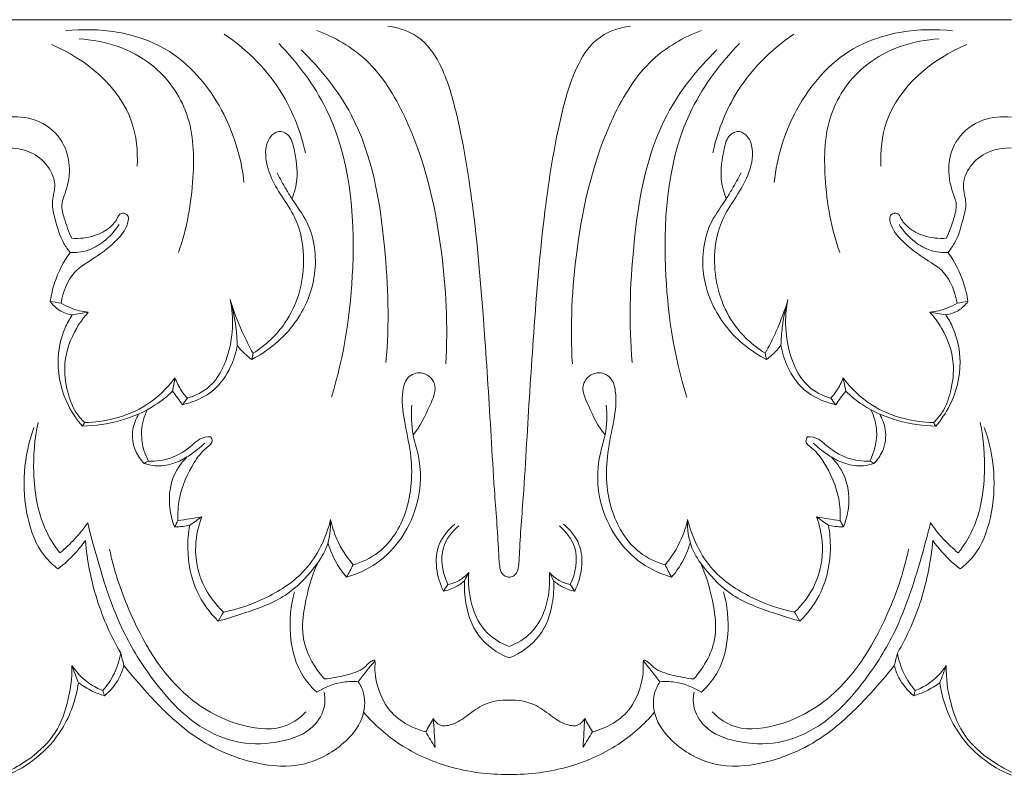
# Model space of a CAD drawing. Units: millimetres. Extents: x -2132 to 451, y -737 to 303.
# Drawn here: x -629 to -553, y -97 to -39 of the extents above; entities that cross this region are included whole.
import ezdxf

# ---------------------------------------------------------------- set-up
doc = ezdxf.new("R2010")
doc.units = ezdxf.units.MM
doc.header["$MEASUREMENT"] = 0
doc.layers.get('0').update_dxf_attribs({"lineweight": 5})

msp = doc.modelspace()

# ---------------------------------------------------------------- linework, layer by layer
msp.add_line((-629.663, -38.705), (-552.74, -38.705))
for points, knots in [([(-611.495, -51.159), (-611.703, -49.237), (-612.914, -45.253), (-617.495, -39.929), (-622.595, -39.273), (-625.154, -39.564)], [0, 0, 0, 0, 4.836088, 10.197122, 16.731112, 16.731112, 16.731112, 16.731112]), ([(-606.796, -48.897), (-607.135, -47.357), (-608.476, -43.772), (-611.218, -41.015), (-613.008, -39.806)], [0, 0, 0, 0, 3.946447, 9.400617, 9.400617, 9.400617, 9.400617]), ([(-596.043, -65.057), (-595.872, -62.151), (-596.195, -55.69), (-598.083, -47.62), (-601.67, -41.691), (-604.559, -40.041), (-605.919, -39.523)], [0, 0, 0, 0, 7.281173, 16.089871, 20.518364, 24.203506, 24.203506, 24.203506, 24.203506]), ([(-600.486, -39.191), (-599.568, -39.317), (-597.75, -39.969), (-596.064, -42.697), (-594.847, -47.162), (-593.76, -53.987), (-593.099, -62.215), (-592.643, -69.348), (-592.332, -74.912), (-592.043, -78.235), (-591.968, -80.343), (-591.837, -81.031), (-591.525, -81.315), (-591.307, -81.37), (-591.202, -81.377)], [-37.690244, -37.690244, -37.690244, -37.690244, -35.339489, -33.145651, -29.951693, -23.751455, -15.90499, -9.302618, -5.886267, -1.948176, -1.011162, -0.551883, -0.267288, 0, 0, 0, 0]), ([(-591.202, -81.377), (-591.097, -81.37), (-590.878, -81.315), (-590.566, -81.031), (-590.436, -80.343), (-590.36, -78.235), (-590.071, -74.912), (-589.76, -69.348), (-589.305, -62.215), (-588.644, -53.987), (-587.557, -47.162), (-586.34, -42.697), (-584.654, -39.969), (-582.835, -39.317), (-581.917, -39.191)], [0, 0, 0, 0, 0.267288, 0.551883, 1.011162, 1.948176, 5.886267, 9.302618, 15.90499, 23.751455, 29.951693, 33.145651, 35.339489, 37.690244, 37.690244, 37.690244, 37.690244]), ([(-586.36, -65.057), (-586.531, -62.151), (-586.208, -55.69), (-584.32, -47.62), (-580.734, -41.691), (-577.844, -40.041), (-576.484, -39.523)], [0, 0, 0, 0, 7.281173, 16.089871, 20.518364, 24.203506, 24.203506, 24.203506, 24.203506]), ([(-575.608, -48.897), (-575.269, -47.357), (-573.927, -43.772), (-571.185, -41.015), (-569.396, -39.806)], [0, 0, 0, 0, 3.946447, 9.400617, 9.400617, 9.400617, 9.400617]), ([(-570.909, -51.159), (-570.7, -49.237), (-569.49, -45.253), (-564.909, -39.929), (-559.809, -39.273), (-557.249, -39.564)], [0, 0, 0, 0, 4.836088, 10.197122, 16.731112, 16.731112, 16.731112, 16.731112]), ([(-619.659, -49.907), (-619.617, -48.766), (-619.994, -44.652), (-623.622, -41.696), (-626.229, -40.614)], [0, 0, 0, 0, 2.853267, 10.000395, 10.000395, 10.000395, 10.000395]), ([(-616.512, -56.532), (-615.857, -54.7), (-615.239, -51.157), (-615.389, -45.874), (-618.568, -41.409), (-622.165, -40.283), (-624.119, -40.17)], [0, 0, 0, 0, 4.874637, 8.936384, 12.843834, 17.80771, 17.80771, 17.80771, 17.80771]), ([(-604.804, -67.602), (-603.801, -64.402), (-602.697, -57.021), (-603.588, -47.028), (-607.394, -42.01), (-608.827, -40.533)], [0, 0, 0, 0, 8.399543, 18.64848, 23.828731, 23.828731, 23.828731, 23.828731]), ([(-577.599, -67.602), (-578.603, -64.402), (-579.707, -57.021), (-578.815, -47.028), (-575.009, -42.01), (-573.577, -40.533)], [0, 0, 0, 0, 8.399543, 18.64848, 23.828731, 23.828731, 23.828731, 23.828731]), ([(-565.891, -56.532), (-566.546, -54.7), (-567.165, -51.157), (-567.015, -45.874), (-563.835, -41.409), (-560.238, -40.283), (-558.285, -40.17)], [0, 0, 0, 0, 4.874637, 8.936384, 12.843834, 17.80771, 17.80771, 17.80771, 17.80771]), ([(-562.745, -49.907), (-562.787, -48.766), (-562.41, -44.652), (-558.781, -41.696), (-556.174, -40.614)], [0, 0, 0, 0, 2.853267, 10.000395, 10.000395, 10.000395, 10.000395]), ([(-600.623, -64.936), (-600.355, -61.999), (-600.575, -55.595), (-602.036, -46.901), (-605.617, -42.47), (-607.114, -41.018)], [0, 0, 0, 0, 7.376593, 16.068099, 21.323137, 21.323137, 21.323137, 21.323137]), ([(-581.781, -64.936), (-582.049, -61.999), (-581.829, -55.595), (-580.367, -46.901), (-576.787, -42.47), (-575.289, -41.018)], [0, 0, 0, 0, 7.376593, 16.068099, 21.323137, 21.323137, 21.323137, 21.323137]), ([(-629.663, -46.173), (-628.93, -46.081), (-627.338, -46.218), (-625.397, -47.632), (-624.71, -49.838), (-624.978, -51.563), (-625.55, -52.859), (-625.194, -54.104), (-624.92, -54.947), (-624.673, -55.432)], [0, 0, 0, 0, 1.874792, 3.901086, 5.662124, 7.355316, 8.206154, 9.092367, 10.456371, 10.456371, 10.456371, 10.456371]), ([(-552.74, -46.173), (-553.474, -46.081), (-555.066, -46.218), (-557.007, -47.632), (-557.694, -49.838), (-557.425, -51.563), (-556.854, -52.859), (-557.209, -54.104), (-557.484, -54.947), (-557.731, -55.432)], [0, 0, 0, 0, 1.874792, 3.901086, 5.662124, 7.355316, 8.206154, 9.092367, 10.456371, 10.456371, 10.456371, 10.456371]), ([(-610.795, -64.242), (-609.852, -63.636), (-607.767, -61.725), (-606.613, -57.727), (-607.233, -54.226), (-608.616, -52.245), (-609.577, -50.596), (-609.984, -48.932), (-609.59, -47.687), (-608.864, -47.142), (-607.902, -47.517), (-607.567, -49.014), (-607.284, -50.659), (-607.633, -51.934), (-607.824, -52.414)], [0, 0, 0, 0, 2.83315, 6.896154, 9.825835, 11.387281, 12.91899, 14.634434, 15.459953, 16.065695, 16.688182, 17.700244, 19.618006, 20.911425, 20.911425, 20.911425, 20.911425]), ([(-571.609, -64.242), (-572.552, -63.636), (-574.637, -61.725), (-575.791, -57.727), (-575.17, -54.226), (-573.787, -52.245), (-572.827, -50.596), (-572.42, -48.932), (-572.814, -47.687), (-573.54, -47.142), (-574.501, -47.517), (-574.836, -49.014), (-575.119, -50.659), (-574.771, -51.934), (-574.579, -52.414)], [0, 0, 0, 0, 2.83315, 6.896154, 9.825835, 11.387281, 12.91899, 14.634434, 15.459953, 16.065695, 16.688182, 17.700244, 19.618006, 20.911425, 20.911425, 20.911425, 20.911425]), ([(-624.794, -56.523), (-624.974, -56.307), (-625.535, -55.54), (-625.883, -54.21), (-626.295, -52.725), (-625.789, -51.354), (-626.429, -49.798), (-627.841, -48.711), (-629.052, -48.502), (-629.663, -48.528)], [0, 0, 0, 0, 0.707126, 2.361227, 3.414527, 4.464346, 5.840997, 7.272951, 8.82457, 8.82457, 8.82457, 8.82457]), ([(-557.61, -56.523), (-557.43, -56.307), (-556.868, -55.54), (-556.521, -54.21), (-556.109, -52.725), (-556.615, -51.354), (-555.974, -49.798), (-554.563, -48.711), (-553.351, -48.502), (-552.74, -48.528)], [0, 0, 0, 0, 0.707126, 2.361227, 3.414527, 4.464346, 5.840997, 7.272951, 8.82457, 8.82457, 8.82457, 8.82457]), ([(-608.956, -50.439), (-608.738, -50.86), (-608.369, -51.524), (-607.624, -52.767), (-606.198, -54.621), (-605.791, -57.745), (-606.47, -59.896), (-606.859, -60.678)], [0, 0, 0, 0, 1.191157, 1.90489, 3.639952, 7.020802, 9.21226, 9.21226, 9.21226, 9.21226]), ([(-573.447, -50.439), (-573.666, -50.86), (-574.035, -51.524), (-574.78, -52.767), (-576.206, -54.621), (-576.613, -57.745), (-575.934, -59.896), (-575.545, -60.678)], [0, 0, 0, 0, 1.191157, 1.90489, 3.639952, 7.020802, 9.21226, 9.21226, 9.21226, 9.21226]), ([(-624.673, -55.432), (-624.092, -55.482), (-623.039, -55.366), (-621.818, -54.741), (-621.242, -54.07), (-620.981, -53.437), (-620.227, -53.595), (-620.459, -54.692), (-621.324, -55.743), (-622.787, -56.906), (-624.783, -58.006), (-625.356, -59.558), (-625.492, -60.402)], [10.456371, 10.456371, 10.456371, 10.456371, 11.93462, 13.081509, 13.800083, 14.2048, 14.585306, 15.250597, 16.338279, 18.221078, 19.848107, 21.98814, 21.98814, 21.98814, 21.98814]), ([(-557.731, -55.432), (-558.311, -55.482), (-559.364, -55.366), (-560.586, -54.741), (-561.161, -54.07), (-561.423, -53.437), (-562.176, -53.595), (-561.945, -54.692), (-561.08, -55.743), (-559.617, -56.906), (-557.621, -58.006), (-557.048, -59.558), (-556.911, -60.402)], [10.456371, 10.456371, 10.456371, 10.456371, 11.93462, 13.081509, 13.800083, 14.2048, 14.585306, 15.250597, 16.338279, 18.221078, 19.848107, 21.98814, 21.98814, 21.98814, 21.98814]), ([(-621.049, -54.385), (-621.371, -54.884), (-622.111, -55.685), (-623.434, -56.453), (-624.362, -56.547), (-624.794, -56.523)], [-3.789841, -3.789841, -3.789841, -3.789841, -2.29963, -1.097083, 0, 0, 0, 0]), ([(-557.61, -56.523), (-558.042, -56.547), (-558.97, -56.453), (-560.293, -55.685), (-561.033, -54.884), (-561.354, -54.385)], [3.411567, 3.411567, 3.411567, 3.411567, 4.50865, 5.711197, 7.201408, 7.201408, 7.201408, 7.201408]), ([(-626.326, -60.277), (-626.255, -59.789), (-625.944, -58.455), (-625.302, -57.225), (-624.794, -56.523)], [0, 0, 0, 0, 1.234262, 3.411567, 3.411567, 3.411567, 3.411567]), ([(-556.077, -60.277), (-556.149, -59.789), (-556.459, -58.455), (-557.102, -57.225), (-557.61, -56.523)], [0, 0, 0, 0, 1.234262, 3.411567, 3.411567, 3.411567, 3.411567]), ([(-624.637, -61.302), (-624.985, -61.249), (-625.641, -61.023), (-626.137, -60.537), (-626.326, -60.277)], [24.901905, 24.901905, 24.901905, 24.901905, 25.79408, 26.601638, 26.601638, 26.601638, 26.601638]), ([(-612.548, -60.13), (-612.247, -61.554), (-612.369, -63.993), (-613.777, -66.792), (-615.208, -67.501), (-615.825, -67.683)], [9.012067, 9.012067, 9.012067, 9.012067, 12.652833, 14.865351, 16.495623, 16.495623, 16.495623, 16.495623]), ([(-612.548, -60.13), (-612.297, -60.971), (-611.775, -62.376), (-611.099, -63.707), (-610.795, -64.242)], [0, 0, 0, 0, 2.19745, 3.74065, 3.74065, 3.74065, 3.74065]), ([(-612.011, -63.634), (-612.023, -63.168), (-612.11, -61.985), (-612.351, -60.82), (-612.548, -60.13)], [6.049918, 6.049918, 6.049918, 6.049918, 7.216828, 9.012067, 9.012067, 9.012067, 9.012067]), ([(-571.609, -64.242), (-571.305, -63.707), (-570.628, -62.376), (-570.106, -60.971), (-569.855, -60.13)], [14.460351, 14.460351, 14.460351, 14.460351, 16.003551, 18.201001, 18.201001, 18.201001, 18.201001]), ([(-569.855, -60.13), (-570.053, -60.82), (-570.293, -61.985), (-570.381, -63.168), (-570.393, -63.634)], [9.021039, 9.021039, 9.021039, 9.021039, 10.816278, 11.983188, 11.983188, 11.983188, 11.983188]), ([(-566.578, -67.683), (-567.196, -67.501), (-568.627, -66.792), (-570.035, -63.993), (-570.156, -61.554), (-569.855, -60.13)], [1.537484, 1.537484, 1.537484, 1.537484, 3.167755, 5.380273, 9.021039, 9.021039, 9.021039, 9.021039]), ([(-556.077, -60.277), (-556.267, -60.537), (-556.762, -61.023), (-557.419, -61.249), (-557.767, -61.302)], [22.701079, 22.701079, 22.701079, 22.701079, 23.508638, 24.400812, 24.400812, 24.400812, 24.400812]), ([(-625.492, -60.402), (-625.257, -60.543), (-624.595, -60.873), (-623.87, -61.05), (-623.411, -61.1)], [21.98814, 21.98814, 21.98814, 21.98814, 22.682248, 23.85185, 23.85185, 23.85185, 23.85185]), ([(-606.859, -60.678), (-607.146, -61.242), (-608.186, -62.883), (-609.752, -64.12), (-610.896, -64.712)], [9.21226, 9.21226, 9.21226, 9.21226, 10.799876, 14.059291, 14.059291, 14.059291, 14.059291]), ([(-575.545, -60.678), (-575.258, -61.242), (-574.218, -62.883), (-572.652, -64.12), (-571.507, -64.712)], [9.21226, 9.21226, 9.21226, 9.21226, 10.799876, 14.059291, 14.059291, 14.059291, 14.059291]), ([(-558.992, -61.1), (-558.534, -61.05), (-557.809, -60.873), (-557.147, -60.543), (-556.911, -60.402)], [8.674815, 8.674815, 8.674815, 8.674815, 9.844418, 10.538525, 10.538525, 10.538525, 10.538525]), ([(-623.862, -69.818), (-624.277, -69.342), (-625.285, -67.861), (-625.96, -65.161), (-625.449, -62.731), (-624.844, -61.618), (-624.637, -61.302)], [8.004967, 8.004967, 8.004967, 8.004967, 9.594154, 12.466277, 14.680532, 15.629727, 15.629727, 15.629727, 15.629727]), ([(-623.411, -61.1), (-623.746, -61.472), (-624.593, -62.639), (-625.383, -64.775), (-625.096, -67.037), (-624.542, -68.615), (-623.943, -69.307), (-623.69, -69.545)], [0, 0, 0, 0, 1.258264, 3.615866, 5.46766, 6.859811, 7.734574, 7.734574, 7.734574, 7.734574]), ([(-558.714, -69.545), (-558.46, -69.307), (-557.861, -68.615), (-557.308, -67.037), (-557.021, -64.775), (-557.81, -62.639), (-558.658, -61.472), (-558.992, -61.1)], [6.640913, 6.640913, 6.640913, 6.640913, 7.515676, 8.907827, 10.759621, 13.117224, 14.375487, 14.375487, 14.375487, 14.375487]), ([(-558.542, -69.818), (-558.127, -69.342), (-557.119, -67.861), (-556.443, -65.161), (-556.954, -62.731), (-557.56, -61.618), (-557.767, -61.302)], [0, 0, 0, 0, 1.589187, 4.461311, 6.675565, 7.62476, 7.62476, 7.62476, 7.62476]), ([(-616.217, -68.175), (-615.906, -68.109), (-615.046, -67.848), (-613.586, -67.054), (-612.496, -65.443), (-612.105, -64.194), (-612.011, -63.634)], [0.52713, 0.52713, 0.52713, 0.52713, 1.333378, 2.801258, 4.629162, 6.049918, 6.049918, 6.049918, 6.049918]), ([(-610.896, -64.712), (-611.047, -64.605), (-611.454, -64.284), (-611.809, -63.9), (-612.011, -63.634)], [4.14171, 4.14171, 4.14171, 4.14171, 4.60869, 5.447476, 5.447476, 5.447476, 5.447476]), ([(-570.393, -63.634), (-570.595, -63.9), (-570.949, -64.284), (-571.356, -64.605), (-571.507, -64.712)], [11.983188, 11.983188, 11.983188, 11.983188, 12.821975, 13.288955, 13.288955, 13.288955, 13.288955]), ([(-570.393, -63.634), (-570.299, -64.194), (-569.907, -65.443), (-568.817, -67.054), (-567.358, -67.848), (-566.498, -68.109), (-566.187, -68.175)], [0, 0, 0, 0, 1.420756, 3.24866, 4.71654, 5.522788, 5.522788, 5.522788, 5.522788]), ([(-623.69, -69.545), (-622.935, -69.535), (-621.268, -69.31), (-618.768, -68.287), (-617.365, -66.916), (-616.776, -66.12)], [0, 0, 0, 0, 1.914756, 4.231069, 6.721132, 6.721132, 6.721132, 6.721132]), ([(-616.776, -66.12), (-616.645, -66.47), (-616.365, -67.024), (-615.986, -67.506), (-615.825, -67.683)], [0, 0, 0, 0, 0.93585, 1.537484, 1.537484, 1.537484, 1.537484]), ([(-603.139, -80.44), (-602.448, -80.234), (-600.637, -79.378), (-598.699, -76.228), (-598.517, -72.504), (-599.244, -69.478), (-599.482, -67.534), (-599.084, -66.007), (-597.825, -65.5), (-596.521, -66.619), (-597.434, -68.583), (-597.994, -69.83), (-598.546, -70.494)], [0, 0, 0, 0, 1.828062, 4.918317, 8.714741, 10.842852, 12.702252, 13.610614, 14.539979, 15.604733, 17.047815, 19.220352, 19.220352, 19.220352, 19.220352]), ([(-579.264, -80.44), (-579.955, -80.234), (-581.767, -79.378), (-583.705, -76.228), (-583.887, -72.504), (-583.159, -69.478), (-582.922, -67.534), (-583.32, -66.007), (-584.578, -65.5), (-585.882, -66.619), (-584.97, -68.583), (-584.409, -69.83), (-583.857, -70.494)], [0, 0, 0, 0, 1.828062, 4.918317, 8.714741, 10.842852, 12.702252, 13.610614, 14.539979, 15.604733, 17.047815, 19.220352, 19.220352, 19.220352, 19.220352]), ([(-565.628, -66.12), (-565.758, -66.47), (-566.038, -67.024), (-566.417, -67.506), (-566.578, -67.683)], [0, 0, 0, 0, 0.93585, 1.537484, 1.537484, 1.537484, 1.537484]), ([(-565.628, -66.12), (-565.039, -66.916), (-563.636, -68.287), (-561.136, -69.31), (-559.468, -69.535), (-558.714, -69.545)], [1.935528, 1.935528, 1.935528, 1.935528, 4.42559, 6.741904, 8.656659, 8.656659, 8.656659, 8.656659]), ([(-616.966, -67.141), (-617.371, -67.531), (-618.581, -68.51), (-620.937, -69.503), (-622.888, -69.8), (-623.862, -69.818)], [7.587287, 7.587287, 7.587287, 7.587287, 9.00311, 11.486375, 13.957808, 13.957808, 13.957808, 13.957808]), ([(-616.217, -68.175), (-616.337, -68.003), (-616.585, -67.657), (-616.837, -67.314), (-616.966, -67.141)], [0, 0, 0, 0, 0.527358, 1.069372, 1.069372, 1.069372, 1.069372]), ([(-566.187, -68.175), (-566.066, -68.003), (-565.819, -67.657), (-565.567, -67.314), (-565.438, -67.141)], [0, 0, 0, 0, 0.527358, 1.069372, 1.069372, 1.069372, 1.069372]), ([(-565.438, -67.141), (-565.033, -67.531), (-563.822, -68.51), (-561.467, -69.503), (-559.516, -69.8), (-558.542, -69.818)], [0, 0, 0, 0, 1.415823, 3.899088, 6.370521, 6.370521, 6.370521, 6.370521]), ([(-618.895, -68.557), (-619.135, -69.057), (-619.531, -70.392), (-619.171, -71.787), (-618.809, -72.493)], [0, 0, 0, 0, 1.390976, 3.38102, 3.38102, 3.38102, 3.38102]), ([(-603.64, -81.378), (-602.831, -81.141), (-600.334, -80.02), (-597.966, -76.396), (-597.89, -72.658), (-598.689, -70.276), (-598.702, -68.975), (-598.645, -68.217)], [0, 0, 0, 0, 2.135876, 6.801956, 9.878759, 11.16599, 13.06625, 13.06625, 13.06625, 13.06625]), ([(-578.763, -81.378), (-579.572, -81.141), (-582.07, -80.02), (-584.438, -76.396), (-584.514, -72.658), (-583.715, -70.276), (-583.702, -68.975), (-583.759, -68.217)], [0, 0, 0, 0, 2.135876, 6.801956, 9.878759, 11.16599, 13.06625, 13.06625, 13.06625, 13.06625]), ([(-563.595, -72.493), (-563.233, -71.787), (-562.872, -70.392), (-563.268, -69.057), (-563.508, -68.557)], [3.191631, 3.191631, 3.191631, 3.191631, 5.181675, 6.572651, 6.572651, 6.572651, 6.572651]), ([(-619.13, -72.671), (-619.394, -72.404), (-619.946, -71.626), (-620.146, -70.188), (-619.769, -69.245), (-619.543, -68.884)], [3.691112, 3.691112, 3.691112, 3.691112, 4.637682, 6.034683, 7.104071, 7.104071, 7.104071, 7.104071]), ([(-563.273, -72.671), (-563.009, -72.404), (-562.458, -71.626), (-562.257, -70.188), (-562.635, -69.245), (-562.86, -68.884)], [0, 0, 0, 0, 0.94657, 2.343571, 3.412959, 3.412959, 3.412959, 3.412959]), ([(-625.732, -80.741), (-626.105, -80.455), (-627.243, -79.387), (-628.641, -75.659), (-628.364, -72.079), (-627.567, -69.92)], [22.891841, 22.891841, 22.891841, 22.891841, 24.077829, 26.763772, 32.528545, 32.528545, 32.528545, 32.528545]), ([(-627.256, -69.538), (-627.53, -70.798), (-627.74, -73.573), (-627.184, -77.109), (-626.012, -78.973), (-625.585, -79.528)], [0, 0, 0, 0, 3.2268, 6.922967, 8.684143, 8.684143, 8.684143, 8.684143]), ([(-555.148, -69.538), (-554.873, -70.798), (-554.664, -73.573), (-555.22, -77.109), (-556.392, -78.973), (-556.819, -79.528)], [0, 0, 0, 0, 3.2268, 6.922967, 8.684143, 8.684143, 8.684143, 8.684143]), ([(-556.671, -80.741), (-556.298, -80.455), (-555.161, -79.387), (-553.763, -75.659), (-554.039, -72.079), (-554.836, -69.92)], [32.087845, 32.087845, 32.087845, 32.087845, 33.273833, 35.959776, 41.724549, 41.724549, 41.724549, 41.724549]), ([(-618.809, -72.493), (-618.241, -72.515), (-616.993, -72.36), (-615.73, -71.566), (-614.885, -70.712), (-614.33, -70.634), (-614.041, -70.648)], [0, 0, 0, 0, 1.440418, 3.099239, 3.681407, 4.415186, 4.415186, 4.415186, 4.415186]), ([(-614.041, -70.648), (-613.979, -70.741), (-613.81, -71.112), (-614.674, -71.663), (-615.595, -72.974), (-616.489, -74.926), (-616.572, -76.498), (-616.548, -77.064)], [4.415186, 4.415186, 4.415186, 4.415186, 4.695774, 5.295489, 6.49492, 8.986023, 10.402785, 10.402785, 10.402785, 10.402785]), ([(-568.363, -70.648), (-568.424, -70.741), (-568.593, -71.112), (-567.73, -71.663), (-566.808, -72.974), (-565.915, -74.926), (-565.831, -76.498), (-565.856, -77.064)], [4.415186, 4.415186, 4.415186, 4.415186, 4.695774, 5.295489, 6.49492, 8.986023, 10.402785, 10.402785, 10.402785, 10.402785]), ([(-563.595, -72.493), (-564.162, -72.515), (-565.411, -72.36), (-566.673, -71.566), (-567.518, -70.712), (-568.074, -70.634), (-568.363, -70.648)], [0, 0, 0, 0, 1.440418, 3.099239, 3.681407, 4.415186, 4.415186, 4.415186, 4.415186]), ([(-614.483, -71.113), (-614.658, -71.275), (-615.098, -71.654), (-615.571, -71.993), (-615.859, -72.177)], [-1.464766, -1.464766, -1.464766, -1.464766, -0.865051, 0, 0, 0, 0]), ([(-566.544, -72.177), (-566.833, -71.993), (-567.305, -71.654), (-567.746, -71.275), (-567.921, -71.113)], [4.78387, 4.78387, 4.78387, 4.78387, 5.648921, 6.248636, 6.248636, 6.248636, 6.248636]), ([(-615.859, -72.177), (-616.198, -72.392), (-616.991, -72.753), (-618.144, -72.934), (-618.871, -72.763), (-619.13, -72.671)], [0, 0, 0, 0, 1.013393, 2.185361, 2.88154, 2.88154, 2.88154, 2.88154]), ([(-616.81, -77.53), (-616.993, -77.063), (-617.288, -75.857), (-617.153, -73.873), (-616.333, -72.659), (-615.859, -72.177)], [10.849667, 10.849667, 10.849667, 10.849667, 12.106633, 13.930846, 15.633537, 15.633537, 15.633537, 15.633537]), ([(-565.594, -77.53), (-565.411, -77.063), (-565.115, -75.857), (-565.25, -73.873), (-566.07, -72.659), (-566.544, -72.177)], [0, 0, 0, 0, 1.256966, 3.081179, 4.78387, 4.78387, 4.78387, 4.78387]), ([(-566.544, -72.177), (-566.206, -72.392), (-565.413, -72.753), (-564.26, -72.934), (-563.532, -72.763), (-563.273, -72.671)], [0, 0, 0, 0, 1.013393, 2.185361, 2.88154, 2.88154, 2.88154, 2.88154]), ([(-614.729, -76.765), (-614.995, -77.462), (-615.374, -79.207), (-614.864, -81.902), (-613.699, -83.449), (-613.058, -84.046)], [0, 0, 0, 0, 1.869853, 4.38367, 6.592539, 6.592539, 6.592539, 6.592539]), ([(-567.675, -76.765), (-567.409, -77.462), (-567.03, -79.207), (-567.539, -81.902), (-568.705, -83.449), (-569.346, -84.046)], [0, 0, 0, 0, 1.869853, 4.38367, 6.592539, 6.592539, 6.592539, 6.592539]), ([(-625.585, -79.528), (-625.179, -79.196), (-624.412, -78.474), (-623.753, -77.65), (-623.455, -77.217)], [8.684143, 8.684143, 8.684143, 8.684143, 10.007853, 11.328003, 11.328003, 11.328003, 11.328003]), ([(-623.455, -77.217), (-623.235, -78.15), (-622.465, -80.963), (-621.127, -85.176), (-618.409, -89.499), (-615.512, -92.712), (-611.876, -94.253), (-608.784, -94.124), (-606.263, -93.216), (-605.245, -91.485), (-605.298, -90.514), (-605.366, -90.183)], [11.328003, 11.328003, 11.328003, 11.328003, 13.724703, 18.639097, 22.299503, 26.503362, 29.308175, 31.969664, 34.245036, 35.764599, 36.610344, 36.610344, 36.610344, 36.610344]), ([(-615.646, -77.397), (-615.872, -77.453), (-616.26, -77.519), (-616.651, -77.532), (-616.81, -77.53)], [2.4960422, 2.4960422, 2.4960422, 2.4960422, 3.0860737, 3.4881721, 3.4881721, 3.4881721, 3.4881721]), ([(-615.646, -77.397), (-615.753, -77.982), (-615.894, -79.7), (-615.377, -82.395), (-614.129, -84.091), (-613.467, -84.744)], [-6.637886, -6.637886, -6.637886, -6.637886, -5.149927, -2.34224, 0, 0, 0, 0]), ([(-613.467, -84.744), (-612.832, -84.575), (-611.089, -84.006), (-608.345, -83.07), (-606.338, -81.038), (-605.012, -79.08), (-604.833, -77.692), (-604.865, -76.964)], [0, 0, 0, 0, 1.665257, 4.663866, 7.190781, 8.71211, 10.534216, 10.534216, 10.534216, 10.534216]), ([(-604.865, -76.964), (-605.211, -78.368), (-606.403, -80.898), (-609.659, -83.031), (-611.902, -83.824), (-613.058, -84.046)], [-9.595063, -9.595063, -9.595063, -9.595063, -5.975594, -2.984198, 0, 0, 0, 0]), ([(-604.865, -76.964), (-604.754, -77.481), (-604.357, -78.734), (-603.643, -79.852), (-603.139, -80.44)], [10.534216, 10.534216, 10.534216, 10.534216, 11.856507, 13.804094, 13.804094, 13.804094, 13.804094]), ([(-595.358, -77.322), (-595.858, -77.742), (-597.13, -79.229), (-596.741, -81.376), (-596.228, -82.452)], [0, 0, 0, 0, 1.645987, 4.635283, 4.635283, 4.635283, 4.635283]), ([(-595.055, -77.445), (-595.571, -77.89), (-596.658, -79.264), (-596.289, -81.089), (-595.884, -81.939)], [0, 0, 0, 0, 1.718279, 4.080008, 4.080008, 4.080008, 4.080008]), ([(-586.519, -81.939), (-586.114, -81.089), (-585.746, -79.264), (-586.833, -77.89), (-587.349, -77.445)], [5.15249, 5.15249, 5.15249, 5.15249, 7.514218, 9.232497, 9.232497, 9.232497, 9.232497]), ([(-587.045, -77.322), (-586.546, -77.742), (-585.273, -79.229), (-585.662, -81.376), (-586.175, -82.452)], [0, 0, 0, 0, 1.645987, 4.635283, 4.635283, 4.635283, 4.635283]), ([(-577.539, -76.964), (-577.65, -77.481), (-578.047, -78.734), (-578.761, -79.852), (-579.264, -80.44)], [0, 0, 0, 0, 1.322291, 3.269879, 3.269879, 3.269879, 3.269879]), ([(-577.539, -76.964), (-577.57, -77.692), (-577.392, -79.08), (-576.066, -81.038), (-574.059, -83.07), (-571.314, -84.006), (-569.571, -84.575), (-568.936, -84.744)], [16.187602, 16.187602, 16.187602, 16.187602, 18.009707, 19.531037, 22.057952, 25.056561, 26.721818, 26.721818, 26.721818, 26.721818]), ([(-569.346, -84.046), (-570.502, -83.824), (-572.745, -83.031), (-576.001, -80.898), (-577.192, -78.368), (-577.539, -76.964)], [6.592539, 6.592539, 6.592539, 6.592539, 9.576737, 12.568133, 16.187602, 16.187602, 16.187602, 16.187602]), ([(-558.949, -77.217), (-559.168, -78.15), (-559.938, -80.963), (-561.277, -85.176), (-563.994, -89.499), (-566.891, -92.712), (-570.527, -94.253), (-573.62, -94.124), (-576.14, -93.216), (-577.159, -91.485), (-577.106, -90.514), (-577.038, -90.183)], [11.328003, 11.328003, 11.328003, 11.328003, 13.724703, 18.639097, 22.299503, 26.503362, 29.308175, 31.969664, 34.245036, 35.764599, 36.610344, 36.610344, 36.610344, 36.610344]), ([(-568.936, -84.744), (-568.275, -84.091), (-567.026, -82.395), (-566.51, -79.7), (-566.65, -77.982), (-566.757, -77.397)], [0.677305, 0.677305, 0.677305, 0.677305, 3.019545, 5.827232, 7.315191, 7.315191, 7.315191, 7.315191]), ([(-565.594, -77.53), (-565.752, -77.532), (-566.144, -77.519), (-566.531, -77.453), (-566.757, -77.397)], [10.8496671, 10.8496671, 10.8496671, 10.8496671, 11.2517654, 11.8417969, 11.8417969, 11.8417969, 11.8417969]), ([(-556.819, -79.528), (-557.225, -79.196), (-557.992, -78.474), (-558.65, -77.65), (-558.949, -77.217)], [8.684143, 8.684143, 8.684143, 8.684143, 10.007853, 11.328003, 11.328003, 11.328003, 11.328003]), ([(-623.635, -78.564), (-623.876, -78.907), (-624.51, -79.699), (-625.262, -80.384), (-625.732, -80.741)], [20.346433, 20.346433, 20.346433, 20.346433, 21.400402, 22.891841, 22.891841, 22.891841, 22.891841]), ([(-620.931, -87.191), (-621.672, -85.906), (-622.917, -83.115), (-623.503, -80.106), (-623.635, -78.564)], [12.752306, 12.752306, 12.752306, 12.752306, 16.473816, 20.346433, 20.346433, 20.346433, 20.346433]), ([(-605.058, -78.78), (-604.904, -79.305), (-604.513, -80.231), (-603.932, -81.042), (-603.64, -81.378)], [-2.489909, -2.489909, -2.489909, -2.489909, -1.119212, 0, 0, 0, 0]), ([(-578.763, -81.378), (-578.472, -81.042), (-577.89, -80.231), (-577.5, -79.305), (-577.346, -78.78)], [4.158696, 4.158696, 4.158696, 4.158696, 5.277908, 6.648605, 6.648605, 6.648605, 6.648605]), ([(-561.472, -87.191), (-560.732, -85.906), (-559.487, -83.115), (-558.901, -80.106), (-558.769, -78.564)], [21.94831, 21.94831, 21.94831, 21.94831, 25.66982, 29.542437, 29.542437, 29.542437, 29.542437]), ([(-558.769, -78.564), (-558.527, -78.907), (-557.893, -79.699), (-557.142, -80.384), (-556.671, -80.741)], [29.542437, 29.542437, 29.542437, 29.542437, 30.596406, 32.087845, 32.087845, 32.087845, 32.087845]), ([(-606.758, -91.696), (-607.166, -92.115), (-608.578, -93.194), (-612.118, -92.872), (-616.957, -90.243), (-620.101, -84.885), (-621.454, -80.806), (-621.783, -79.245)], [0, 0, 0, 0, 1.472391, 4.285545, 8.338777, 15.134471, 19.126627, 19.126627, 19.126627, 19.126627]), ([(-575.645, -91.696), (-575.238, -92.115), (-573.826, -93.194), (-570.286, -92.872), (-565.446, -90.243), (-562.302, -84.885), (-560.949, -80.806), (-560.62, -79.245)], [0, 0, 0, 0, 1.472391, 4.285545, 8.338777, 15.134471, 19.126627, 19.126627, 19.126627, 19.126627]), ([(-605.874, -80.326), (-606.338, -81.363), (-606.836, -83.199), (-607.218, -86.361), (-606.158, -88.262), (-605.333, -89.169)], [0, 0, 0, 0, 2.849674, 4.737514, 7.823696, 7.823696, 7.823696, 7.823696]), ([(-576.53, -80.326), (-576.065, -81.363), (-575.568, -83.199), (-575.186, -86.361), (-576.246, -88.262), (-577.071, -89.169)], [0, 0, 0, 0, 2.849674, 4.737514, 7.823696, 7.823696, 7.823696, 7.823696]), ([(-595.884, -81.939), (-595.589, -81.882), (-594.99, -81.671), (-594.499, -81.259), (-594.286, -81.015)], [0, 0, 0, 0, 0.762972, 1.57788, 1.57788, 1.57788, 1.57788]), ([(-594.286, -81.015), (-594.403, -82.623), (-593.839, -85.274), (-591.811, -86.441), (-591.202, -86.688)], [12.771795, 12.771795, 12.771795, 12.771795, 16.803006, 18.46523, 18.46523, 18.46523, 18.46523]), ([(-591.202, -86.688), (-590.593, -86.441), (-588.564, -85.274), (-588, -82.623), (-588.117, -81.015)], [18.46523, 18.46523, 18.46523, 18.46523, 20.127454, 24.158665, 24.158665, 24.158665, 24.158665]), ([(-588.117, -81.015), (-587.904, -81.259), (-587.414, -81.671), (-586.815, -81.882), (-586.519, -81.939)], [2.134332, 2.134332, 2.134332, 2.134332, 2.94924, 3.712212, 3.712212, 3.712212, 3.712212]), ([(-596.228, -82.452), (-595.899, -82.391), (-595.313, -82.193), (-594.812, -81.835), (-594.61, -81.652)], [4.597215, 4.597215, 4.597215, 4.597215, 5.44659, 6.134736, 6.134736, 6.134736, 6.134736]), ([(-591.202, -87.566), (-592.101, -87.197), (-593.724, -86.077), (-594.552, -83.682), (-594.646, -82.226), (-594.61, -81.652)], [6.087492, 6.087492, 6.087492, 6.087492, 8.540204, 10.735395, 12.174984, 12.174984, 12.174984, 12.174984]), ([(-587.794, -81.652), (-587.758, -82.226), (-587.851, -83.682), (-588.68, -86.077), (-590.303, -87.197), (-591.202, -87.566)], [0, 0, 0, 0, 1.439589, 3.63478, 6.087492, 6.087492, 6.087492, 6.087492]), ([(-586.175, -82.452), (-586.505, -82.391), (-587.091, -82.193), (-587.592, -81.835), (-587.794, -81.652)], [0, 0, 0, 0, 0.849375, 1.537521, 1.537521, 1.537521, 1.537521]), ([(-605.923, -90.183), (-606.429, -89.716), (-607.494, -88.407), (-608.111, -85.643), (-607.921, -83.559), (-607.627, -82.503)], [2.803121, 2.803121, 2.803121, 2.803121, 4.538763, 6.935462, 9.678003, 9.678003, 9.678003, 9.678003]), ([(-576.481, -90.183), (-575.975, -89.716), (-574.91, -88.407), (-574.293, -85.643), (-574.482, -83.559), (-574.777, -82.503)], [4.469507, 4.469507, 4.469507, 4.469507, 6.205148, 8.601847, 11.344388, 11.344388, 11.344388, 11.344388]), ([(-622.295, -90.061), (-621.954, -89.672), (-621.347, -88.775), (-621.024, -87.735), (-620.931, -87.191)], [10.069734, 10.069734, 10.069734, 10.069734, 11.371033, 12.752306, 12.752306, 12.752306, 12.752306]), ([(-560.109, -90.061), (-560.45, -89.672), (-561.056, -88.775), (-561.379, -87.735), (-561.472, -87.191)], [2.673637, 2.673637, 2.673637, 2.673637, 3.974936, 5.356208, 5.356208, 5.356208, 5.356208]), ([(-624.67, -88.135), (-624.646, -89.116), (-624.894, -91.016), (-625.955, -93.679), (-627.832, -95.286), (-629.116, -96.051), (-629.663, -96.308)], [1.179786, 1.179786, 1.179786, 1.179786, 3.634252, 5.92501, 8.172825, 9.70356, 9.70356, 9.70356, 9.70356]), ([(-622.295, -90.061), (-622.643, -89.923), (-623.562, -89.445), (-624.302, -88.679), (-624.67, -88.135)], [0, 0, 0, 0, 0.94884, 2.599697, 2.599697, 2.599697, 2.599697]), ([(-620.686, -88.138), (-620.769, -88.468), (-621.096, -89.349), (-621.719, -90.082), (-622.175, -90.451)], [0, 0, 0, 0, 0.851116, 2.332815, 2.332815, 2.332815, 2.332815]), ([(-620.686, -88.138), (-620.115, -88.868), (-618.527, -90.694), (-615.492, -93.761), (-611.266, -95.724), (-606.939, -96.026), (-604.055, -94.475), (-602.345, -92.432), (-602.135, -90.55), (-602.563, -89.659), (-602.744, -89.385)], [-21.131556, -21.131556, -21.131556, -21.131556, -18.803336, -15.037432, -10.347933, -7.326264, -4.382459, -2.423046, -0.824592, 0, 0, 0, 0]), ([(-605.333, -89.169), (-604.779, -89.129), (-603.771, -88.904), (-602.411, -88.526), (-601.948, -87.924), (-601.42, -87.63), (-601.504, -88.48), (-601.377, -89.526), (-600.549, -91.933), (-598.685, -92.925), (-597.583, -93.225)], [7.823696, 7.823696, 7.823696, 7.823696, 9.231688, 10.518322, 11.087987, 11.311858, 11.690086, 12.495715, 14.508211, 17.403343, 17.403343, 17.403343, 17.403343]), ([(-577.071, -89.169), (-577.624, -89.129), (-578.633, -88.904), (-579.992, -88.526), (-580.456, -87.924), (-580.984, -87.63), (-580.9, -88.48), (-581.026, -89.526), (-581.855, -91.933), (-583.719, -92.925), (-584.821, -93.225)], [7.823696, 7.823696, 7.823696, 7.823696, 9.231688, 10.518322, 11.087987, 11.311858, 11.690086, 12.495715, 14.508211, 17.403343, 17.403343, 17.403343, 17.403343]), ([(-579.659, -89.385), (-579.841, -89.659), (-580.269, -90.55), (-580.059, -92.432), (-578.349, -94.475), (-575.465, -96.026), (-571.138, -95.724), (-566.912, -93.761), (-563.876, -90.694), (-562.288, -88.868), (-561.718, -88.138)], [0, 0, 0, 0, 0.824592, 2.423046, 4.382459, 7.326264, 10.347933, 15.037432, 18.803336, 21.131556, 21.131556, 21.131556, 21.131556]), ([(-561.718, -88.138), (-561.635, -88.468), (-561.307, -89.349), (-560.685, -90.082), (-560.228, -90.451)], [0, 0, 0, 0, 0.851116, 2.332815, 2.332815, 2.332815, 2.332815]), ([(-560.109, -90.061), (-559.761, -89.923), (-558.842, -89.445), (-558.102, -88.679), (-557.733, -88.135)], [0, 0, 0, 0, 0.94884, 2.599697, 2.599697, 2.599697, 2.599697]), ([(-557.733, -88.135), (-557.757, -89.116), (-557.51, -91.016), (-556.449, -93.679), (-554.572, -95.286), (-553.288, -96.051), (-552.74, -96.308)], [0, 0, 0, 0, 2.454466, 4.745224, 6.993039, 8.523774, 8.523774, 8.523774, 8.523774]), ([(-629.663, -96.547), (-628.853, -96.214), (-627.229, -95.267), (-625.105, -92.909), (-624.349, -90.706), (-624.166, -89.455)], [0, 0, 0, 0, 2.217713, 4.681078, 7.843582, 7.843582, 7.843582, 7.843582]), ([(-624.166, -89.455), (-623.835, -89.705), (-623.193, -90.098), (-622.493, -90.36), (-622.175, -90.451)], [7.843582, 7.843582, 7.843582, 7.843582, 8.890761, 9.728913, 9.728913, 9.728913, 9.728913]), ([(-602.744, -89.385), (-603.125, -89.354), (-604.239, -89.379), (-605.309, -89.797), (-605.923, -90.183)], [0, 0, 0, 0, 0.970402, 2.803121, 2.803121, 2.803121, 2.803121]), ([(-579.659, -89.385), (-579.278, -89.354), (-578.165, -89.379), (-577.095, -89.797), (-576.481, -90.183)], [1.666385, 1.666385, 1.666385, 1.666385, 2.636787, 4.469507, 4.469507, 4.469507, 4.469507]), ([(-560.228, -90.451), (-559.91, -90.36), (-559.21, -90.098), (-558.568, -89.705), (-558.238, -89.455)], [0, 0, 0, 0, 0.838152, 1.88533, 1.88533, 1.88533, 1.88533]), ([(-558.238, -89.455), (-558.055, -90.706), (-557.299, -92.909), (-555.175, -95.267), (-553.551, -96.214), (-552.74, -96.547)], [1.88533, 1.88533, 1.88533, 1.88533, 5.047835, 7.5112, 9.728913, 9.728913, 9.728913, 9.728913]), ([(-596.993, -92.194), (-596.88, -92.4), (-596.493, -92.855), (-595.39, -92.671), (-594.355, -91.952), (-593.038, -90.942), (-591.851, -90.772), (-591.202, -90.794)], [3.003814, 3.003814, 3.003814, 3.003814, 3.591727, 4.34053, 5.531687, 6.827245, 8.450871, 8.450871, 8.450871, 8.450871]), ([(-591.202, -90.794), (-590.553, -90.772), (-589.366, -90.942), (-588.049, -91.952), (-587.013, -92.671), (-585.911, -92.855), (-585.524, -92.4), (-585.411, -92.194)], [8.450871, 8.450871, 8.450871, 8.450871, 10.074497, 11.370055, 12.561212, 13.310015, 13.897928, 13.897928, 13.897928, 13.897928]), ([(-602.337, -91.718), (-601.523, -92.66), (-599.547, -94.429), (-595.688, -96.119), (-592.754, -96.508), (-591.202, -96.481)], [0, 0, 0, 0, 3.131062, 6.578909, 10.51741, 10.51741, 10.51741, 10.51741]), ([(-580.067, -91.718), (-580.881, -92.66), (-582.857, -94.429), (-586.716, -96.119), (-589.65, -96.508), (-591.202, -96.481)], [0, 0, 0, 0, 3.131062, 6.578909, 10.51741, 10.51741, 10.51741, 10.51741])]:
    msp.add_open_spline(points, degree=3, knots=knots)
for points in [[(-625.492, -60.402), (-625.77, -60.361), (-626.048, -60.319), (-626.326, -60.277)], [(-556.911, -60.402), (-556.633, -60.361), (-556.355, -60.319), (-556.077, -60.277)], [(-623.411, -61.1), (-623.82, -61.168), (-624.228, -61.235), (-624.637, -61.302)], [(-557.767, -61.302), (-558.175, -61.235), (-558.584, -61.168), (-558.992, -61.1)], [(-610.795, -64.242), (-610.829, -64.399), (-610.863, -64.555), (-610.896, -64.712)], [(-571.507, -64.712), (-571.541, -64.555), (-571.575, -64.399), (-571.609, -64.242)], [(-616.776, -66.12), (-616.839, -66.461), (-616.902, -66.801), (-616.966, -67.141)], [(-565.438, -67.141), (-565.501, -66.801), (-565.565, -66.461), (-565.628, -66.12)], [(-615.825, -67.683), (-615.956, -67.847), (-616.086, -68.011), (-616.217, -68.175)], [(-566.187, -68.175), (-566.317, -68.011), (-566.448, -67.847), (-566.578, -67.683)], [(-623.69, -69.545), (-623.747, -69.636), (-623.805, -69.727), (-623.862, -69.818)], [(-558.542, -69.818), (-558.599, -69.727), (-558.656, -69.636), (-558.714, -69.545)], [(-618.809, -72.493), (-618.916, -72.552), (-619.023, -72.612), (-619.13, -72.671)], [(-563.273, -72.671), (-563.381, -72.612), (-563.488, -72.552), (-563.595, -72.493)], [(-616.548, -77.064), (-615.941, -76.964), (-615.335, -76.865), (-614.729, -76.765)], [(-614.729, -76.765), (-615.035, -76.975), (-615.341, -77.186), (-615.646, -77.397)], [(-566.757, -77.397), (-567.063, -77.186), (-567.369, -76.975), (-567.675, -76.765)], [(-567.675, -76.765), (-567.069, -76.865), (-566.462, -76.964), (-565.856, -77.064)], [(-616.548, -77.064), (-616.635, -77.219), (-616.722, -77.374), (-616.81, -77.53)], [(-565.856, -77.064), (-565.769, -77.219), (-565.681, -77.374), (-565.594, -77.53)], [(-603.64, -81.378), (-603.473, -81.065), (-603.306, -80.753), (-603.139, -80.44)], [(-579.264, -80.44), (-579.097, -80.753), (-578.93, -81.065), (-578.763, -81.378)], [(-594.61, -81.652), (-594.502, -81.44), (-594.394, -81.227), (-594.286, -81.015)], [(-587.794, -81.652), (-587.902, -81.44), (-588.009, -81.227), (-588.117, -81.015)], [(-595.884, -81.939), (-595.999, -82.11), (-596.114, -82.281), (-596.228, -82.452)], [(-586.175, -82.452), (-586.29, -82.281), (-586.405, -82.11), (-586.519, -81.939)], [(-613.058, -84.046), (-613.194, -84.278), (-613.331, -84.511), (-613.467, -84.744)], [(-569.346, -84.046), (-569.21, -84.278), (-569.073, -84.511), (-568.936, -84.744)], [(-620.931, -87.191), (-620.849, -87.507), (-620.768, -87.823), (-620.686, -88.138)], [(-561.718, -88.138), (-561.636, -87.823), (-561.554, -87.507), (-561.472, -87.191)], [(-624.166, -89.455), (-624.334, -89.015), (-624.502, -88.575), (-624.67, -88.135)], [(-601.515, -87.823), (-601.925, -88.343), (-602.335, -88.864), (-602.744, -89.385)], [(-580.888, -87.823), (-580.479, -88.343), (-580.069, -88.864), (-579.659, -89.385)], [(-557.733, -88.135), (-557.901, -88.575), (-558.069, -89.015), (-558.238, -89.455)], [(-622.175, -90.451), (-622.215, -90.321), (-622.255, -90.191), (-622.295, -90.061)], [(-560.228, -90.451), (-560.189, -90.321), (-560.149, -90.191), (-560.109, -90.061)], [(-596.993, -92.194), (-597.19, -92.538), (-597.386, -92.881), (-597.583, -93.225)], [(-596.862, -94.405), (-596.906, -93.668), (-596.949, -92.931), (-596.993, -92.194)], [(-585.411, -92.194), (-585.454, -92.931), (-585.498, -93.668), (-585.542, -94.405)], [(-584.821, -93.225), (-585.017, -92.881), (-585.214, -92.538), (-585.411, -92.194)], [(-597.583, -93.225), (-597.343, -93.618), (-597.102, -94.012), (-596.862, -94.405)], [(-585.542, -94.405), (-585.301, -94.012), (-585.061, -93.618), (-584.821, -93.225)]]:
    msp.add_open_spline(points, degree=3)

doc.saveas('drawing.dxf')
